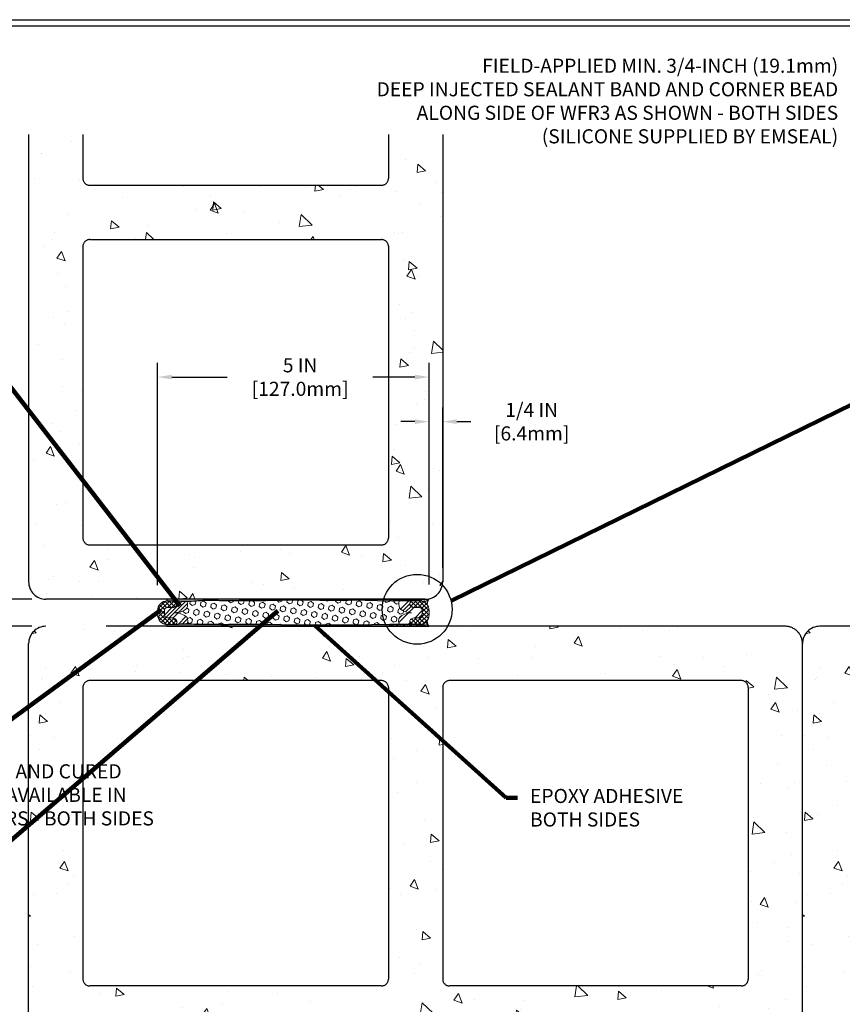
# Model space of a CAD drawing. Extents: x -51 to 2303, y -6 to 3799.
# Drawn here: x -36 to -21, y 7 to 25 of the extents above; entities that cross this region are included whole.
import ezdxf

# ---------------------------------------------------------------- set-up
doc = ezdxf.new("R2010")
doc.units = 0
doc.header["$LTSCALE"] = 5
doc.header["$MEASUREMENT"] = 0
doc.linetypes.add('PHANTOMX2', pattern=[5, 2.5, -0.5, 0.5, -0.5, 0.5, -0.5])
doc.layers.get('DEFPOINTS').update_dxf_attribs({"linetype": 'CONTINUOUS'})
for name, color, linetype, lineweight in [('CONCRETE - H', 130, 'CONTINUOUS', 9), ('CONCRETE - L', 132, 'PHANTOMX2', 30), ('CORNER BEAD - H', 50, 'CONTINUOUS', 15), ('CORNER BEAD - L', 52, 'CONTINUOUS', 25), ('EPOXY ADHESIVE - H', 50, 'CONTINUOUS', 15), ('EPOXY ADHESIVE - L', 52, 'CONTINUOUS', 25), ('FOAM INSERT - H', 150, 'CONTINUOUS', 9), ('SILICONE BELLOWS - H', 20, 'CONTINUOUS', 13), ('SILICONE BELLOWS - L', 22, 'CONTINUOUS', 13), ('TBLOCK-T5', 111, 'CONTINUOUS', 30), ('TEXT - 4', 241, 'CONTINUOUS', 25)]:
    doc.layers.add(name, color=color, linetype=linetype, lineweight=lineweight)
doc.layers.add('DIMS', color=2, linetype='CONTINUOUS')
doc.styles.add('ROMANS', font='romans', dxfattribs={"width": 0.9})
doc.dimstyles.get("Standard").update_dxf_attribs({"dimtxt": 0.18, "dimasz": 0.3, "dimexe": 0.18, "dimexo": 0.0625, "dimgap": 0.09, "dimtad": 0, "dimtih": 1, "dimtoh": 1, "dimdec": 4, "dimzin": 0, "dimdsep": 46, "dimtxsty": 'Standard', "dimcen": 0.09, "dimadec": 0, "dimazin": 0, "dimtfac": 1, "dimtdec": 4, "dimtofl": 0, "dimtmove": 0, "dimatfit": 3, "dimfxl": 1, "dimtolj": 1, "dimtzin": 0, "dimarcsym": 0})
doc.dimstyles.new('STANDARD$0', dxfattribs={"dimtxt": 0.18, "dimasz": 0.3, "dimexe": 0.18, "dimexo": 0.0625, "dimgap": 0.09, "dimtad": 0, "dimtih": 1, "dimtoh": 1, "dimdec": 4, "dimzin": 0, "dimdsep": 46, "dimtxsty": 'Standard', "dimcen": 0.09, "dimadec": 0, "dimazin": 0, "dimtfac": 1, "dimtdec": 4, "dimtofl": 0, "dimtmove": 0, "dimatfit": 3, "dimfxl": 1, "dimtolj": 1, "dimtzin": 0, "dimarcsym": 0})
pattern_1 = [(270, (-15.38972527942983, 39.49590698765563), (0.06249999999999999, -1.005076656047898e-17), []), (329.9999999999999, (-15.38972527942983, 39.49590698765563), (0.03125000000000001, 0.0541265877365274), []), (29.99999999999998, (-15.38972527942983, 39.49590698765563), (-0.03124999999999997, 0.05412658773652742), [])]
pattern_2 = [(307.5, (-93.5076745205082, 2.801325815085484), (0.03853647538026318, 0.001259867162192157), [0, -0.0304, 0, -0.034, 0, -0.0325]), (277.5, (-93.5076745205082, 2.801325815085484), (0.0564429213045948, -0.03539553410535455), [0, -0.0164, 0, -0.0274, 0, -0.0105]), (237.5, (-93.5076745205082, 2.825925815085483), (0.0001131810707392888, -0.06228283723502991), [0, -0.01, 0, -0.036, 0, -0.047]), (227.5, (-93.5076745205082, 2.825925815085483), (0.01755351129868498, -0.06012253209144587), [0, -0.004999999999999991, 0, -0.02359999999999996, 0, -0.02699999999999997])]
pattern_3 = [(45, (0, 0), (-0.2121320343559643, 0.2121320343559643), []), (45, (0.07071067800000001, 0), (-0.2121320343559643, 0.2121320343559643), []), (45, (0.1414213564, 0), (-0.2121320343559643, 0.2121320343559643), []), (45, (0.2121320344, 0), (-0.2121320343559643, 0.2121320343559643), [])]
pattern_4 = [(315, (0, 0), (0.03977475644174331, 0.03977475644174329), []), (45, (0, 0), (-0.03977475644174329, 0.03977475644174331), [])]

# ---------------------------------------------------------------- blocks, each defined once
blk = doc.blocks.new('*D13')
at = {"layer": 'DEFPOINTS', "color": 0, "transparency": 16777216}
for p in [(-33.10956506853188, 18.49321013074287), (-33.10956506853188, 14.40135388929613), (-28.10956506853188, 14.40910398937621)]:
    blk.add_point(p, dxfattribs=at)
at = {"layer": 'DIMS', "transparency": 16777216}
for p, q in [((-33.10956506853188, 14.66135388929613), (-33.10956506853188, 18.75321013074286)), ((-28.10956506853188, 14.66910398937621), (-28.10956506853188, 18.75321013074286)), ((-32.84956506853188, 18.49321013074287), (-31.82550950791184, 18.49321013074287)), ((-28.36956506853188, 18.49321013074287), (-29.1437952217891, 18.49321013074287))]:
    blk.add_line(p, q, dxfattribs=at)
for points in [[(-32.84956506853188, 18.5365434640762), (-32.84956506853188, 18.44987679740953), (-33.10956506853188, 18.49321013074287)], [(-28.36956506853188, 18.5365434640762), (-28.36956506853188, 18.44987679740953), (-28.10956506853188, 18.49321013074287)]]:
    blk.add_solid(points, dxfattribs=at)
at = {"layer": 'DIMS', "transparency": 16777216, "insert": (-30.48465236485047, 18.49321013074287), "char_height": 0.26, "attachment_point": 5, "rotation": 0.0009999999999999998, "style": 'ROMANS'}
blk.add_mtext('\\A1;5 IN\\P [127.0mm]', dxfattribs=at)
blk = doc.blocks.new('*D14')
at = {"layer": 'DEFPOINTS', "color": 0, "transparency": 16777216}
for p in [(-28.10956506853188, 17.67126885755656), (-27.85956506853216, 14.72135388929607), (-28.10956506853188, 14.40910398937621)]:
    blk.add_point(p, dxfattribs=at)
at = {"layer": 'DIMS', "transparency": 16777216}
for p, q in [((-28.10956506853188, 14.66910398937621), (-28.10956506853188, 17.93126885755655)), ((-27.85956506853216, 14.98135388929607), (-27.85956506853216, 17.93126885755655)), ((-28.36956506853188, 17.67126885755656), (-28.62956506853188, 17.67126885755656)), ((-27.59956506853215, 17.67126885755656), (-27.33956506853216, 17.67126885755656))]:
    blk.add_line(p, q, dxfattribs=at)
for points in [[(-28.36956506853188, 17.71460219088989), (-28.36956506853188, 17.62793552422322), (-28.10956506853188, 17.67126885755656)], [(-27.59956506853215, 17.71460219088989), (-27.59956506853215, 17.62793552422322), (-27.85956506853216, 17.67126885755656)]]:
    blk.add_solid(points, dxfattribs=at)
at = {"layer": 'DIMS', "transparency": 16777216, "insert": (-26.22156506836188, 17.67126885755656), "char_height": 0.26, "attachment_point": 5, "rotation": 0.0009999999999999998, "style": 'ROMANS'}
blk.add_mtext('\\A1;1/4 IN\\P [6.4mm]', dxfattribs=at)
blk = doc.blocks.new('*D15')
at = {"layer": 'DEFPOINTS', "color": 0, "transparency": 16777216}
for p in [(-35.16456506853194, 14.40135388929613), (-36.36685896131961, 13.90135388929614), (-35.16456506853194, 13.90135388929614)]:
    blk.add_point(p, dxfattribs=at)
at = {"layer": 'DIMS', "transparency": 16777216}
for p, q in [((-36.62685896131961, 14.97765532197486), (-36.36685896131961, 14.97765532197486)), ((-36.36685896131961, 14.97765532197486), (-36.36685896131961, 14.92135388929613)), ((-36.36685896131961, 14.66135388929613), (-36.36685896131961, 14.92135388929613)), ((-35.42456506853194, 14.40135388929613), (-36.62685896131961, 14.40135388929613)), ((-35.42456506853194, 13.90135388929614), (-36.62685896131961, 13.90135388929614)), ((-36.36685896131961, 13.64135388929614), (-36.36685896131961, 13.38135388929614))]:
    blk.add_line(p, q, dxfattribs=at)
for points in [[(-36.41019229465295, 14.66135388929613), (-36.32352562798628, 14.66135388929613), (-36.36685896131961, 14.40135388929613)], [(-36.41019229465295, 13.64135388929614), (-36.32352562798628, 13.64135388929614), (-36.36685896131961, 13.90135388929614)]]:
    blk.add_solid(points, dxfattribs=at)
at = {"layer": 'DIMS', "transparency": 16777216, "insert": (-37.85628753274818, 14.97765532197485), "char_height": 0.26, "attachment_point": 5, "rotation": 0.0009999999999999998, "style": 'ROMANS'}
blk.add_mtext('\\A1;1/2 IN\\P [12.7mm]', dxfattribs=at)

msp = doc.modelspace()

# ---------------------------------------------------------------- hatches: boundary and pattern name
at = {"layer": 'CONCRETE - H'}
h = msp.add_hatch(dxfattribs=at)
h.set_pattern_fill('AR-CONC', color=256, scale=0.25, angle=-90.00000000000001)
h.set_pattern_definition([(320, (-536.3554748966767, 9.85274103819907), (-0.1568803374564881, -1.793150456501884), [0.1875, -2.0625]), (265, (-536.3554748966767, 9.85274103819907), (1.88048033425003, 0.3468783340324997), [0.15, -1.65]), (10.45144445999999, (-536.3685482566766, 9.703311835699054), (1.723599977421573, -1.44627211681778), [0.15935048, -1.75285528]), (316.1842, (-535.8554748966767, 9.85274103819907), (-0.4137982019826918, -2.668103326678931), [0.28125, -3.09375]), (6.635635489999989, (-535.8899581641766, 9.630399175699068), (2.435296501936376, -2.336654864185571), [0.239025855, -2.6292844]), (261.18416399, (-535.8554748966767, 9.85274103819907), (2.435296500674975, -2.336654862636933), [0.225, -2.4750000025]), (291, (-535.9804748966767, 9.60274103819907), (-1.006547226663347, -1.492267630296154), [0.1875, -2.0625]), (236, (-535.9804748966767, 9.60274103819907), (1.812875112617133, -0.6082883298039546), [0.15, -1.65]), (341.4514447399999, (-536.0643538316766, 9.47838540319907), (0.8063278820158842, -2.100555941824928), [0.159350475, -1.75285528]), (307.5, (-536.3554748966767, 9.85274103819907), (0.8322346345782787, -0.03039963829322681), [0, -1.63, 0, -1.675, 0, -1.65625]), (277.5, (-536.3554748966767, 9.85274103819907), (0.9860292797059005, -0.6576738436053716), [0, -0.955, 0, -1.5925, 0, -0.63125]), (237.5, (-536.3554748966767, 10.41024103819908), (-0.0563871793359496, -1.334556090431023), [0, -0.625, 0, -1.95, 0, -2.5875]), (227.5, (-536.3554748966767, 10.66024103819908), (0.2502624558307941, -1.457965423355966), [0, -0.8124999999999987, 0, -1.294999999999997, 0, -1.837499999999997])])
h.paths.add_polyline_path([(-27.85956506853154, 22.96267296362882), (-28.85956506853086, 22.96267296362882), (-28.85956506853086, 22.15135388929616, -0.4142135623731159), (-28.98456506853086, 22.02635388929613), (-34.3595650685312, 22.02635388929613, -0.4142135623730535), (-34.4845650685312, 22.15135388929613), (-34.48456506853131, 22.96267296362882), (-35.48456506853245, 22.96267296362882), (-35.48456506853222, 14.7213538892963, 0.4142135623730892), (-35.16456506853228, 14.4013538892963), (-28.17956506853216, 14.40135388929608, 0.4142135623730874), (-27.85956506853222, 14.72135388929607)])
h.paths.add_polyline_path([(-34.48456506853142, 20.90135388929613, -0.4142135623731221), (-34.35956506853142, 21.02635388929613), (-28.98456506853097, 21.02635388929613, -0.4142135623730951), (-28.85956506853097, 20.90135388929613), (-28.85956506853097, 15.52635388929613, -0.4142135623730951), (-28.98456506853097, 15.40135388929613), (-34.35956506853108, 15.40135388929613, -0.4142135623730672), (-34.48456506853108, 15.52635388929613)], flags=16)
h = msp.add_hatch(dxfattribs=at)
h.set_pattern_fill('AR-CONC', color=256, scale=0.25, angle=-90.00000000000001)
h.set_pattern_definition([(320, (-536.1040250163402, 18.67957398273595), (-0.1568803374564881, -1.793150456501884), [0.1875, -2.0625]), (265, (-536.1040250163402, 18.67957398273595), (1.88048033425003, 0.3468783340324997), [0.15, -1.65]), (10.45144445999999, (-536.1170983763402, 18.53014478023596), (1.723599977421573, -1.44627211681778), [0.15935048, -1.75285528]), (316.1842, (-535.6040250163402, 18.67957398273595), (-0.4137982019826918, -2.668103326678931), [0.28125, -3.09375]), (6.635635489999989, (-535.6385082838402, 18.45723212023594), (2.435296501936376, -2.336654864185571), [0.239025855, -2.6292844]), (261.18416399, (-535.6040250163402, 18.67957398273595), (2.435296500674975, -2.336654862636933), [0.225, -2.4750000025]), (291, (-535.7290250163402, 18.42957398273595), (-1.006547226663347, -1.492267630296154), [0.1875, -2.0625]), (236, (-535.7290250163402, 18.42957398273595), (1.812875112617133, -0.6082883298039546), [0.15, -1.65]), (341.4514447399999, (-535.8129039513402, 18.30521834773594), (0.8063278820158842, -2.100555941824928), [0.159350475, -1.75285528]), (307.5, (-536.1040250163402, 18.67957398273595), (0.8322346345782787, -0.03039963829322681), [0, -1.63, 0, -1.675, 0, -1.65625]), (277.5, (-536.1040250163402, 18.67957398273595), (0.9860292797059005, -0.6576738436053716), [0, -0.955, 0, -1.5925, 0, -0.63125]), (237.5, (-536.1040250163402, 19.23707398273595), (-0.0563871793359496, -1.334556090431023), [0, -0.625, 0, -1.95, 0, -2.5875]), (227.5, (-536.1040250163402, 19.48707398273595), (0.2502624558307941, -1.457965423355966), [0, -0.8124999999999989, 0, -1.294999999999998, 0, -1.837499999999998])])
h.paths.add_polyline_path([(-21.23456506853211, 13.58135388929617, 0.4142135623731039), (-21.55456506853216, 13.90135388929622), (-35.16456506853194, 13.90135388929613, 0.4142135623730917), (-35.48456506853199, 13.58135388929614), (-35.48456506853222, 6.596353889296012, 0.4142135623730958), (-35.16456506853217, 6.276353889296018), (-21.55456506853227, 6.276353889295422, 0.4142135623731035), (-21.23456506853222, 6.596353889295443)])
h.paths.add_polyline_path([(-27.85956506853211, 12.77635388929528, -0.4142135623730672), (-27.73456506853211, 12.90135388929528), (-22.35956506853211, 12.90135388929562, -0.4142135623731221), (-22.23456506853211, 12.77635388929562), (-22.23456506853211, 7.401353889295166, -0.4142135623730951), (-22.35956506853211, 7.276353889295166), (-27.73456506853211, 7.276353889295166, -0.4142135623730951), (-27.85956506853211, 7.401353889295166)], flags=16)
h.paths.add_polyline_path([(-28.85956506853211, 7.401353889294825, -0.4142135623730951), (-28.98456506853211, 7.276353889294825), (-34.35956506853211, 7.276353889294825, -0.4142135623730951), (-34.48456506853211, 7.401353889294825), (-34.48456506853211, 12.77635388929494, -0.4142135623730679), (-34.35956506853211, 12.90135388929494), (-28.98456506853211, 12.90135388929528, -0.4142135623731229), (-28.85956506853211, 12.77635388929528)], flags=16)
h = msp.add_hatch(dxfattribs=at)
h.set_pattern_fill('AR-CONC', color=256, scale=0.25, angle=-90.00000000000001)
h.set_pattern_definition([(320, (-521.8540250163402, 18.67957398273572), (-0.1568803374564881, -1.793150456501884), [0.1875, -2.0625]), (265, (-521.8540250163402, 18.67957398273572), (1.88048033425003, 0.3468783340324997), [0.15, -1.65]), (10.45144445999999, (-521.8670983763402, 18.5301447802357), (1.723599977421573, -1.44627211681778), [0.15935048, -1.75285528]), (316.1842, (-521.3540250163402, 18.67957398273572), (-0.4137982019826918, -2.668103326678931), [0.28125, -3.09375]), (6.635635489999989, (-521.3885082838402, 18.45723212023572), (2.435296501936376, -2.336654864185571), [0.239025855, -2.6292844]), (261.18416399, (-521.3540250163402, 18.67957398273572), (2.435296500674975, -2.336654862636933), [0.225, -2.4750000025]), (291, (-521.4790250163402, 18.42957398273572), (-1.006547226663347, -1.492267630296154), [0.1875, -2.0625]), (236, (-521.4790250163402, 18.42957398273572), (1.812875112617133, -0.6082883298039546), [0.15, -1.65]), (341.4514447399999, (-521.5629039513402, 18.30521834773572), (0.8063278820158842, -2.100555941824928), [0.159350475, -1.75285528]), (307.5, (-521.8540250163402, 18.67957398273572), (0.8322346345782787, -0.03039963829322681), [0, -1.63, 0, -1.675, 0, -1.65625]), (277.5, (-521.8540250163402, 18.67957398273572), (0.9860292797059005, -0.6576738436053716), [0, -0.955, 0, -1.5925, 0, -0.63125]), (237.5, (-521.8540250163402, 19.23707398273572), (-0.0563871793359496, -1.334556090431023), [0, -0.625, 0, -1.95, 0, -2.5875]), (227.5, (-521.8540250163402, 19.48707398273572), (0.2502624558307941, -1.457965423355966), [0, -0.8124999999999988, 0, -1.294999999999997, 0, -1.837499999999997])])
edge = h.paths.add_edge_path()
edge.add_line((-18.42432480409343, 6.276353889295677), (-18.42432480409343, 13.90135388929593))
edge.add_line((-18.42432480409343, 13.9013538892959), (-20.91456506853194, 13.90135388929589))
edge.add_arc((-20.91456506853194, 13.58135388929594), 0.3199999999999684, 89.99999999999999, 180.0000000000051)
edge.add_line((-21.23456506853188, 13.58135388929591), (-21.23456506853211, 6.596353889295784))
edge.add_arc((-20.91456506853217, 6.596353889295756), 0.3199999999999697, 179.999999999994, 270)
edge.add_line((-20.91456506853217, 6.276353889295791), (-18.42432480409343, 6.276353889295684))
edge = h.paths.add_edge_path()
edge.add_line((-18.42432480409343, 7.276353889294597), (-18.42432480409343, 12.90135388929482))
edge.add_line((-18.42432480409343, 12.90135388929482), (-20.10956506853211, 12.90135388929472))
edge.add_arc((-20.10956506853211, 12.77635388929471), 0.1250000000000058, 90, 179.9999999999972)
edge.add_line((-20.23456506853211, 12.77635388929471), (-20.23456506853211, 7.401353889294597))
edge.add_arc((-20.10956506853211, 7.401353889294597), 0.125, 180, 270)
edge.add_line((-20.10956506853211, 7.276353889294597), (-18.42432480409343, 7.276353889294597))
at = {"layer": 'CORNER BEAD - H'}
h = msp.add_hatch(dxfattribs=at)
h.set_pattern_fill('NET3', color=256, scale=0.4999999999999999, angle=-90.00000000000001, style=0)
h.set_pattern_definition(pattern_1)
edge = h.paths.add_edge_path()
edge.add_arc((-28.17956506853213, 14.72135388929605), 0.3199999999999824, 269.9999999976512, 282.6356250930685, ccw=False)
edge.add_line((-28.17956506854525, 14.40135388929607), (-28.85956506853279, 14.40135388932396))
edge.add_arc((-28.75117516722045, 14.57348839294038), 0.2034174477319164, 237.8021405215411, 268.9688108989003)
edge.add_line((-28.75483600459563, 14.37010388932351), (-28.28956506853245, 14.37010388932351))
edge.add_arc((-28.28956506853245, 14.19010388932496), 0.1799999999985538, 38.80762204335849, 90, ccw=False)
edge.add_arc((-28.00117145308298, 14.30801627069903), 0.1482157303980886, 136.9974450551779, 181.9738445575717, ccw=False)
h = msp.add_hatch(dxfattribs=at)
h.set_pattern_fill('NET3', color=256, scale=0.4999999999999999, angle=-90.00000000000001, style=0)
h.set_pattern_definition(pattern_1)
edge = h.paths.add_edge_path()
edge.add_line((-28.85956506853279, 13.90135388931396), (-28.10956506853188, 13.90135388929615))
edge.add_arc((-28.0330064317874, 13.98949529889089), 0.1167481603517616, 174.9379387711399, 229.0227866544856, ccw=False)
edge.add_arc((-28.2895650685312, 14.11260388931943), 0.1800000000002377, 270.0000000002042, 321.1923779553732, ccw=False)
edge.add_line((-28.28956506853056, 13.93260388931919), (-28.75483600459563, 13.93260388931464))
edge.add_arc((-28.75117516722004, 13.72921938569766), 0.2034174477320374, 91.03118910121341, 122.1978594785731)
at = {"layer": 'EPOXY ADHESIVE - H'}
h = msp.add_hatch(dxfattribs=at)
h.set_pattern_fill('AR-SAND', color=256, scale=0.02, angle=-90.00000000000001, style=0)
h.set_pattern_definition(pattern_2)
edge = h.paths.add_edge_path()
edge.add_line((-28.85956506853292, 14.40135388932396), (-31.60956506852006, 14.40135388932396))
edge.add_line((-31.60956506852006, 14.40135388932396), (-32.93782042299347, 14.40135388927336))
edge.add_line((-32.93782042299347, 14.40135388927336), (-32.9378204229937, 14.3699144816775))
edge.add_arc((-32.92956506853079, 14.19010388932333), 0.1800000000001774, 89.99999546585332, 92.6286830276407, ccw=False)
edge.add_line((-32.92956506853068, 14.37010388932351), (-32.93782042299369, 14.3699144816775))
edge.add_line((-32.93782042299369, 14.3699144816775), (-32.80493609433952, 14.3699842964512))
edge.add_arc((-32.80147994378336, 14.32010388932993), 0.0499999999125097, 86.1224377468269, 93.963617449553, ccw=False)
edge.add_spline(control_points=[(-32.79540383451489, 14.36973332502514), (-32.73329323368925, 14.36381721906584), (-32.56067724309536, 14.34757048959774), (-32.29193422321399, 14.38200433608804), (-32.06744629813799, 14.38051844886932), (-31.9545877202473, 14.37145102794401), (-31.9378204229955, 14.37010388938526)], knot_values=[1, 1, 1, 1, 1.186760751876462, 1.519040596018805, 1.808239008326717, 1.858702231541894, 1.858702231541894, 1.858702231541894, 1.858702231541894], weights=[1, 1, 1, 1, 1, 1, 1], degree=3, periodic=0)
edge.add_spline(control_points=[(-31.9378204229955, 14.37010388938526), (-31.8923630253768, 14.37010388600572), (-31.8469056277581, 14.37010388262618), (-31.80144823013941, 14.37010387924663)], knot_values=[0, 0, 0, 0, 1, 1, 1, 1], weights=[1, 1, 1, 1], degree=3, periodic=0)
edge.add_line((-31.80144823013941, 14.37010387924663), (-31.11318490066503, 14.36966889180423))
edge.add_line((-31.11318490066503, 14.36966889180423), (-30.56812469993645, 14.38120267399047))
edge.add_line((-30.56812469993645, 14.38120267399047), (-29.68265299435177, 14.37255229691488))
edge.add_line((-29.68265299435177, 14.37255229691488), (-29.51547518813993, 14.38103229631094))
edge.add_line((-29.51547518813993, 14.38103229631094), (-28.83437045006474, 14.3671925956108))
edge.add_line((-28.83437045006474, 14.3671925956108), (-28.7548360045994, 14.37010388932337))
edge.add_arc((-28.75117516721127, 14.57348839297021), 0.2034174477621116, 237.8021405237995, 268.9688108954068, ccw=False)
h = msp.add_hatch(dxfattribs=at)
h.set_pattern_fill('AR-SAND', color=256, scale=0.02, angle=-90.00000000000001, style=0)
h.set_pattern_definition(pattern_2)
edge = h.paths.add_edge_path()
edge.add_line((-31.11318490066503, 13.93303888683369), (-31.80147994388258, 13.93260388938049))
edge.add_line((-31.80147994388258, 13.93260388938049), (-31.93782042299551, 13.9326038893764))
edge.add_spline(control_points=[(-31.93782042299551, 13.9326038893764), (-31.96211387405862, 13.93391538100703), (-32.11371063357534, 13.94209939244375), (-32.32273980327592, 13.92586661617695), (-32.56207088773034, 13.94708106092168), (-32.69725787368911, 13.93757335774539), (-32.7754361276242, 13.93341953937036), (-32.79843636755552, 13.93269660885531)], knot_values=[0, 0, 0, 0, 0.0729708587793818, 0.4553550543876648, 0.6262156221751413, 0.7920190172547141, 0.8610773591603876, 0.8610773591603876, 0.8610773591603876, 0.8610773591603876], degree=3, periodic=0)
edge.add_line((-32.80103838244894, 13.93260388931873), (-32.92956506853319, 13.93260388931919))
edge.add_arc((-32.92956506853255, 14.11260388931942), 0.1800000000002343, 267.37131697292165, 269.99999999979644, ccw=False)
edge.add_line((-32.9378204229937, 13.93279329696512), (-32.93782042299351, 13.90135388926543))
edge.add_line((-32.93782042299351, 13.90135388926543), (-28.85956506853292, 13.90135388931396))
edge.add_arc((-28.75117516721127, 13.72921938566772), 0.2034174477621093, 91.03118910343221, 122.19785947620079, ccw=False)
edge.add_line((-28.75483600459528, 13.93260388931463), (-28.83437045006474, 13.93551518302736))
edge.add_line((-28.83437045006474, 13.93551518302736), (-29.51547518813993, 13.92167548232698))
edge.add_line((-29.51547518813993, 13.92167548232698), (-29.68265299435177, 13.93015548172304))
edge.add_line((-29.68265299435177, 13.93015548172304), (-30.56812469993645, 13.92150510464746))
edge.add_line((-30.56812469993645, 13.92150510464746), (-31.11318490066503, 13.93303888683369))
at = {"layer": 'FOAM INSERT - H'}
h = msp.add_hatch(dxfattribs=at)
h.set_pattern_fill('HEX', color=256, scale=0.45, angle=-40.00000000000001, style=0)
h.set_pattern_definition([(320, (-93.5076745205082, 2.801325815085484), (0.06262541991297219, 0.07463406916900556), [0.05625, -0.1125]), (79.99999999999999, (-93.5076745205082, 2.801325815085484), (-0.09594770984464984, 0.01691816998279901), [0.05625, -0.1125]), (19.99999999999999, (-93.46458452058275, 2.765169012040616), (-0.03332228993167764, 0.09155223915180455), [0.05625, -0.1125])])
edge = h.paths.add_edge_path()
edge.add_spline(control_points=[(-28.43456506852243, 14.15135388932087), (-28.51668330998312, 14.15110579577296), (-28.60897856383775, 14.17576352715111), (-28.65368806498742, 14.23987291246193)], knot_values=[0, 0, 0, 1.447053588066183e-11, 0.251232437874164, 0.251232437874164, 0.251232437874164, 0.251232437874164], degree=3, periodic=0)
edge.add_arc((-28.49990405441679, 14.3070691288051), 0.1678238761262139, 157.9385571542365, 203.6030140427102, ccw=False)
edge.add_line((-28.65544013500394, 14.37010388932351), (-28.75483600459557, 14.37010388932351))
edge.add_line((-28.75483600459557, 14.37010388932351), (-28.83437045006474, 14.3671925956108))
edge.add_line((-28.83437045006474, 14.3671925956108), (-29.51547518813993, 14.38103229631094))
edge.add_line((-29.51547518813993, 14.38103229631094), (-29.68265299435177, 14.37255229691488))
edge.add_line((-29.68265299435177, 14.37255229691488), (-30.56812469993645, 14.38120267399047))
edge.add_line((-30.56812469993645, 14.38120267399047), (-31.11318490066503, 14.36966889180423))
edge.add_line((-31.11318490066503, 14.36966889180423), (-31.80144823013942, 14.37010387924664))
edge.add_spline(control_points=[(-31.80144823013941, 14.37010387924663), (-31.8469056277581, 14.37010388262618), (-31.8923630253768, 14.37010388600572), (-31.9378204229955, 14.37010388938526)], knot_values=[0, 0, 0, 0, 1, 1, 1, 1], weights=[1, 1, 1, 1], degree=3, periodic=0)
edge.add_spline(control_points=[(-31.9378204229955, 14.37010388938526), (-31.9545877202473, 14.37145102794401), (-32.06744629813799, 14.38051844886932), (-32.27686733922845, 14.38190460827269), (-32.46858240297083, 14.35922320697739), (-32.56408460349566, 14.35726434824997)], knot_values=[1, 1, 1, 1, 1.050463223215177, 1.339661635523089, 1.626842999131277, 1.626842999131277, 1.626842999131277, 1.626842999131277], weights=[1, 1, 1, 1, 1, 1], degree=3, periodic=0)
edge.add_arc((-32.72422608264115, 14.3070691288051), 0.167823876126214, -23.60301404271121, 17.4032323797461, ccw=False)
edge.add_spline(control_points=[(-32.57044207207052, 14.23987291246193), (-32.61515157322019, 14.17576352715111), (-32.70744682707482, 14.15110579577296), (-32.78956506853551, 14.15135388932087)], knot_values=[0, 0, 0, 0, 0.2512324378596935, 0.251232437874164, 0.251232437874164, 0.251232437874164], degree=3, periodic=0)
edge.add_spline(control_points=[(-32.7895650685262, 14.15135388931909), (-32.70728754243207, 14.14745047996193), (-32.61736205989548, 14.12034291669082), (-32.56696183781436, 14.06220938561763)], knot_values=[0, 0, 0, 2.242095398230504e-13, 0.2512324378593344, 0.2512324378593344, 0.2512324378593344, 0.2512324378593344], degree=3, periodic=0)
edge.add_arc((-32.69498748865378, 13.99896774262427), 0.1427938117754254, -23.232966852751588, 26.288282427081185, ccw=False)
edge.add_spline(control_points=[(-32.56377303829909, 13.94263976822904), (-32.50687616878822, 13.94218856935754), (-32.32273579023376, 13.92586692782157), (-32.11371063357534, 13.94209939244375), (-31.96211387405862, 13.93391538100703), (-31.93782042299551, 13.9326038893764)], knot_values=[0, 0, 0, 0, 0.170848545399926, 0.553232741008209, 0.6262035997875908, 0.6262035997875908, 0.6262035997875908, 0.6262035997875908], degree=3, periodic=0)
edge.add_line((-31.93782042299551, 13.9326038893764), (-31.80147994388033, 13.93260388938049))
edge.add_line((-31.80147994388033, 13.93260388938049), (-31.11318490066503, 13.93303888683369))
edge.add_line((-31.11318490066503, 13.93303888683369), (-30.56812469993645, 13.92150510464746))
edge.add_line((-30.56812469993645, 13.92150510464746), (-29.68265299435177, 13.93015548172304))
edge.add_line((-29.68265299435177, 13.93015548172304), (-29.51547518813993, 13.92167548232698))
edge.add_line((-29.51547518813993, 13.92167548232698), (-28.83437045006474, 13.93551518302736))
edge.add_line((-28.83437045006474, 13.93551518302736), (-28.75483600459563, 13.93260388931464))
edge.add_line((-28.75483600459563, 13.93260388931464), (-28.65557805347431, 13.93260388931464))
edge.add_arc((-28.52914264840416, 13.99896774262427), 0.1427938117754267, 153.7117175729175, 207.6942382167214, ccw=False)
edge.add_spline(control_points=[(-28.65716829924358, 14.06220938561763), (-28.60676807716246, 14.12034291669082), (-28.51684259462587, 14.14745047996193), (-28.43456506853174, 14.15135388931909)], knot_values=[0, 0, 0, 0, 0.2512324378591102, 0.2512324378593344, 0.2512324378593344, 0.2512324378593344], degree=3, periodic=0)
at = {"layer": 'SILICONE BELLOWS - H'}
h = msp.add_hatch(dxfattribs=at)
h.set_pattern_fill('ANSI37', color=256, scale=0.45, angle=270, style=0)
h.set_pattern_definition(pattern_4)
edge = h.paths.add_edge_path()
edge.add_arc((-32.84112656296281, 13.9641051098891), 0.09374996280049852, 25.01338076777963, 85.80487858477089)
edge.add_line((-32.83426844585654, 14.05760388931896), (-32.9295650685325, 14.05760388931908))
edge.add_arc((-32.92956506853432, 14.11260388931789), 0.05499999999869942, -179.99999999822364, -89.99999999810512, ccw=False)
edge.add_line((-32.98456506853279, 14.11260388931607), (-32.98456506853097, 14.19010388932197))
edge.add_arc((-32.92956506853068, 14.19010388932345), 0.05500000000029104, 90, 180.0000000014212, ccw=False)
edge.add_line((-32.92956506853068, 14.24510388932374), (-32.83426844585654, 14.24510388932351))
edge.add_arc((-32.84112656298646, 14.33860266878362), 0.09374996283251112, -85.80487857170971, -25.01338077042521)
edge.add_arc((-32.80147994388324, 14.32010388932333), 0.05000000000027936, -25.0133975861514, 89.99999999999999)
edge.add_line((-32.80147994388324, 14.37010388932351), (-32.92956506853068, 14.37010388932351))
edge.add_arc((-32.92956506853068, 14.19010388932322), 0.1800000000001774, 89.99999999999999, 180.0000000014113)
edge.add_line((-33.10956506853097, 14.1901038893189), (-33.10956506853279, 14.11260388931914))
edge.add_arc((-32.9295650685325, 14.11260388931948), 0.180000000000291, 180.0000000001085, 270)
edge.add_line((-32.9295650685325, 13.93260388931919), (-32.80147994388051, 13.93260388931885))
edge.add_arc((-32.80147994388051, 13.98260388931892), 0.05000000000006821, 270, 385.0133976026946)
h = msp.add_hatch(dxfattribs=at)
h.set_pattern_fill('ANSI34', color=256, scale=0.4, style=0)
h.set_pattern_definition(pattern_3)
edge = h.paths.add_edge_path()
edge.add_spline(control_points=[(-32.78956506853551, 14.15135388932087), (-32.70744682707482, 14.15110579577296), (-32.61515157322019, 14.17576352715111), (-32.57044207207052, 14.23987291246193)], knot_values=[0, 0, 0, 1.447053588066183e-11, 0.251232437874164, 0.251232437874164, 0.251232437874164, 0.251232437874164], degree=3, periodic=0)
edge.add_arc((-32.72422608264115, 14.3070691288051), 0.167823876126214, 336.3969859572887, 377.4032323797461)
edge.add_spline(control_points=[(-32.56408460349566, 14.35726434824997), (-32.57908210917368, 14.35695673235499), (-32.65618440754371, 14.35655968612419), (-32.73329323368925, 14.36381721906584), (-32.79540383451489, 14.36973332502514)], knot_values=[1.626842999131277, 1.626842999131277, 1.626842999131277, 1.626842999131277, 1.671941479665433, 1.858702231541894, 1.858702231541894, 1.858702231541894, 1.858702231541894], weights=[1, 1, 1, 1, 1], degree=3, periodic=0)
edge.add_arc((-32.80147994378336, 14.32010388932993), 0.04999999991250969, -25.013361489514125, 83.02003963083939, ccw=False)
edge.add_arc((-32.84112656298633, 14.33860266878362), 0.09374996283251111, 274.1951214282076, 334.98663851048326, ccw=False)
edge.add_line((-32.83426844585654, 14.24510388932351), (-32.92956506853056, 14.24510388932374))
edge.add_arc((-32.92956506853069, 14.19010388932346), 0.05500000000027841, 89.99999999985938, 179.9999999986547)
edge.add_line((-32.98456506853097, 14.19010388932475), (-32.98456506853279, 14.11260388931912))
edge.add_arc((-32.92956506853415, 14.11260388931782), 0.05499999999863785, 179.9999999986547, 269.9999999998668)
edge.add_line((-32.92956506853428, 14.05760388931919), (-32.83426844585654, 14.05760388931896))
edge.add_arc((-32.84112656296293, 13.96410510988913), 0.09374996280059464, 25.013361527789016, 85.8048785846957, ccw=False)
edge.add_arc((-32.80147994388059, 13.9826038893188), 0.05000000000006441, -86.51016103885541, 25.013361527787822, ccw=False)
edge.add_spline(control_points=[(-32.79843636755552, 13.93269660885531), (-32.7754361276242, 13.93341953937036), (-32.69725787368912, 13.93757335774539), (-32.61899775528571, 13.94307739329322), (-32.563777042057, 13.94263979997931), (-32.56377303829909, 13.94263976822904)], knot_values=[0.6262035997875909, 0.6262035997875909, 0.6262035997875909, 0.6262035997875909, 0.6952619416932644, 0.8610653367728373, 0.8610773591603877, 0.8610773591603877, 0.8610773591603877, 0.8610773591603877], degree=3, periodic=0)
edge.add_arc((-32.69498748865378, 13.99896774262427), 0.1427938117754255, 336.767033147249, 386.2882824270819)
edge.add_spline(control_points=[(-32.56696183781436, 14.06220938561763), (-32.61736205989548, 14.12034291669082), (-32.70728754243207, 14.14745047996193), (-32.7895650685262, 14.15135388931909)], knot_values=[0, 0, 0, 0, 0.2512324378591102, 0.2512324378593344, 0.2512324378593344, 0.2512324378593344], degree=3, periodic=0)
h = msp.add_hatch(dxfattribs=at)
h.set_pattern_fill('ANSI34', color=256, scale=0.4, style=0)
h.set_pattern_definition(pattern_3)
edge = h.paths.add_edge_path()
edge.add_line((-28.38486169120722, 14.05760388931896), (-28.28956506852947, 14.05760388931919))
edge.add_arc((-28.28956506852961, 14.11260388931782), 0.05499999999863784, 270.000000000148, 360.0000000013453)
edge.add_line((-28.23456506853097, 14.11260388931912), (-28.23456506853279, 14.19010388932475))
edge.add_arc((-28.28956506853307, 14.19010388932346), 0.0550000000002784, 1.345316801985361e-09, 90.00000000013323)
edge.add_line((-28.28956506853319, 14.24510388932374), (-28.38486169120722, 14.24510388932351))
edge.add_arc((-28.37800357407744, 14.33860266878363), 0.09374996283251111, 205.0133615524278, 265.80487857179685, ccw=False)
edge.add_arc((-28.41765019318073, 14.32010388932343), 0.05000000000008463, 90, 205.0133615524273, ccw=False)
edge.add_line((-28.41765019318073, 14.37010388932351), (-28.65544013500394, 14.37010388932351))
edge.add_arc((-28.49990405441679, 14.3070691288051), 0.1678238761262138, 157.9385571542365, 203.6030140427102)
edge.add_spline(control_points=[(-28.65368806498742, 14.23987291246193), (-28.60897856383775, 14.17576352715111), (-28.51668330998312, 14.15110579577296), (-28.43456506852243, 14.15135388932087)], knot_values=[0, 0, 0, 0, 0.2512324378596935, 0.251232437874164, 0.251232437874164, 0.251232437874164], degree=3, periodic=0)
edge.add_spline(control_points=[(-28.43456506853174, 14.15135388931909), (-28.51684259462587, 14.14745047996193), (-28.60676807716246, 14.12034291669082), (-28.65716829924358, 14.06220938561763)], knot_values=[0, 0, 0, 2.242095398230504e-13, 0.2512324378593344, 0.2512324378593344, 0.2512324378593344, 0.2512324378593344], degree=3, periodic=0)
edge.add_arc((-28.52914264840416, 13.99896774262427), 0.1427938117754267, 153.7117175729175, 207.6942382167214)
edge.add_line((-28.65557805347431, 13.93260388931464), (-28.41765019318316, 13.93260388931873))
edge.add_arc((-28.41765019318316, 13.9826038893188), 0.0500000000000644, 154.9866384722106, 270, ccw=False)
edge.add_arc((-28.37800357410082, 13.96410510988913), 0.09374996280059464, 94.19512141530862, 154.9866384722101, ccw=False)
h = msp.add_hatch(dxfattribs=at)
h.set_pattern_fill('ANSI37', color=256, scale=0.45, angle=270, style=0)
h.set_pattern_definition(pattern_4)
edge = h.paths.add_edge_path()
edge.add_line((-28.10956506853097, 14.11260388931903), (-28.10956506853279, 14.1901038893189))
edge.add_arc((-28.28956506853224, 14.19010388932406), 0.1799999999994526, 359.9999999983585, 450.0000000002668)
edge.add_line((-28.28956506853308, 14.37010388932351), (-28.41765019318052, 14.37010388932351))
edge.add_arc((-28.41765019318073, 14.32010388932343), 0.05000000000008242, 89.99999999975981, 205.0133975862382)
edge.add_arc((-28.37800357407744, 14.33860266878362), 0.09374996283250853, 205.013380770465, 265.8048785717924)
edge.add_line((-28.38486169120722, 14.24510388932351), (-28.28956506853308, 14.24510388932374))
edge.add_arc((-28.28956506853308, 14.19010388932345), 0.05500000000028393, -1.428588802809827e-09, 90.00000000000739, ccw=False)
edge.add_line((-28.23456506853279, 14.19010388932208), (-28.23456506853097, 14.11260388931607))
edge.add_arc((-28.28956506852961, 14.11260388931783), 0.05499999999864258, 269.9999999982827, 359.9999999981643, ccw=False)
edge.add_line((-28.28956506853126, 14.05760388931919), (-28.38486169120722, 14.05760388931896))
edge.add_arc((-28.37800357410082, 13.96410510988913), 0.09374996280059882, 94.19512141530632, 154.9866192322702)
edge.add_arc((-28.41765019318316, 13.9826038893188), 0.05000000000006556, 154.9866023973413, 269.9999999999064)
edge.add_line((-28.41765019318325, 13.93260388931873), (-28.28956506853126, 13.93260388931919))
edge.add_arc((-28.2895650685312, 14.11260388931942), 0.1800000000002306, 269.9999999999808, 359.9999999998744)

# ---------------------------------------------------------------- linework, layer by layer
at = {"layer": 'CONCRETE - L'}
for p, q in [((-35.48456506853245, 22.96267296362882), (-35.48456506853222, 14.7213538892963)), ((-34.48456506853131, 22.96267296362882), (-34.4845650685312, 22.15135388929613)), ((-28.85956506853086, 22.96267296362882), (-28.85956506853086, 22.15135388929613)), ((-27.85956506853154, 22.96267296362882), (-27.85956506853188, 14.72135388929607)), ((-34.3595650685312, 22.02635388929613), (-28.9845650685312, 22.02635388929613)), ((-34.48456506853154, 20.90135388929613), (-34.48456506853108, 15.52635388929613)), ((-34.35956506853142, 21.02635388929613), (-28.98456506853097, 21.02635388929613)), ((-28.85956506853097, 20.90135388929613), (-28.85956506853097, 15.52635388929613)), ((-34.35956506853074, 15.40135388929613), (-28.98456506853097, 15.40135388929613)), ((-28.17956506853182, 14.40135388929613), (-35.16456506853194, 14.40135388929613)), ((-21.55456506853216, 13.90135388929622), (-35.16456506853194, 13.90135388929608)), ((-18.42432480409343, 13.90135388929588), (-20.91456506853194, 13.90135388929585)), ((-35.48456506853211, 6.596353889295671), (-35.48456506853211, 13.5813538892958)), ((-21.23456506853222, 6.596353889295415), (-21.23456506853211, 13.5813538892962)), ((-21.23456506853211, 6.596353889295443), (-21.23456506853211, 13.58135388929557)), ((-28.98456506853211, 12.90135388929545), (-34.35956506853211, 12.90135388929494)), ((-22.35956506853211, 12.90135388929579), (-27.73456506853211, 12.90135388929528)), ((-34.48456506853211, 12.7763538892946), (-34.48456506853211, 7.401353889294825)), ((-28.85956506853211, 12.77635388929528), (-28.85956506853211, 7.401353889294825)), ((-27.85956506853211, 12.77635388929494), (-27.85956506853211, 7.401353889295166)), ((-22.23456506853211, 12.77635388929562), (-22.23456506853211, 7.401353889295166)), ((-28.98456506853211, 7.276353889294825), (-34.35956506853211, 7.276353889294825)), ((-22.35956506853211, 7.276353889295166), (-27.73456506853211, 7.276353889295166))]:
    msp.add_line(p, q, dxfattribs=at)
for centre, radius, start, end in [((-34.3595650685312, 22.15135388929613), 0.125, 180, 270), ((-28.98456506853086, 22.15135388929613), 0.125, 270, 0), ((-34.35956506853142, 20.90135388929613), 0.125, 90, 180), ((-28.98456506853097, 20.90135388929613), 0.125, 0, 90), ((-34.35956506853108, 15.52635388929613), 0.125, 180, 270), ((-28.98456506853097, 15.52635388929613), 0.125, 270, 0), ((-35.16456506853228, 14.7213538892963), 0.32, 180, 270), ((-28.17956506853216, 14.72135388929607), 0.32, 270, 0), ((-35.16456506853194, 13.58135388929614), 0.32, 90, 180), ((-21.55456506853216, 13.5813538892962), 0.32, 359.9999999999984, 90), ((-20.91456506853194, 13.58135388929591), 0.32, 90, 180), ((-34.35956506853211, 12.77635388929494), 0.125, 90, 180), ((-28.98456506853211, 12.77635388929528), 0.125, 0, 90), ((-27.73456506853211, 12.77635388929528), 0.125, 90, 180), ((-22.35956506853211, 12.77635388929562), 0.125, 0, 90), ((-34.35956506853211, 7.401353889294825), 0.125, 180, 270), ((-28.98456506853211, 7.401353889294825), 0.125, 270, 0), ((-27.73456506853211, 7.401353889295166), 0.125, 180, 270), ((-22.35956506853211, 7.401353889295166), 0.125, 270, 0)]:
    msp.add_arc(centre, radius, start, end, dxfattribs=at)
at = {"layer": 'CORNER BEAD - L'}
for p, q in [((-28.85956506853279, 14.40135388932396), (-28.17956506853182, 14.40135388929613)), ((-28.28956506853308, 14.37010388932351), (-28.75483600459563, 14.37010388932351)), ((-28.85956506853279, 13.90135388931396), (-28.10956506853188, 13.90135388929615)), ((-28.28956506853308, 13.93260388931464), (-28.75483600459563, 13.93260388931464))]:
    msp.add_line(p, q, dxfattribs=at)
for centre, radius, start, end in [((-28.75117516722045, 14.57348839294038), 0.2034174477319164, 237.8021405215413, 268.9688108989004), ((-28.28956506853245, 14.19010388932496), 0.1799999999985538, 38.80762204335829, 90.00000000019949), ((-28.00117145308298, 14.30801627069904), 0.1482157303980897, 136.9974450551777, 181.973844557573), ((-28.28956506853221, 14.11260388931308), 0.1799999999984395, 269.9999999997244, 321.1923779565658), ((-28.03300643178854, 13.98949529889026), 0.1167481603505429, 174.9379387719106, 229.0227866547044), ((-28.75117516722004, 13.72921938569766), 0.2034174477320374, 91.03118910121366, 122.1978594785727)]:
    msp.add_arc(centre, radius, start, end, dxfattribs=at)
at = {"layer": 'DIMS'}
msp.add_circle((-28.3303930256325, 14.21506625910148), 0.643331893907515, dxfattribs=at)
at = {"layer": 'EPOXY ADHESIVE - L'}
for p, q in [((-31.60956506854461, 14.40135388932396), (-32.93782042299347, 14.40135388926542)), ((-32.93782042299347, 14.40135388932396), (-32.9378204229937, 14.3699144816775)), ((-32.93782042299369, 14.3699144816775), (-32.79807620746112, 14.36998790049883)), ((-31.11318490066503, 14.36966889180423), (-31.80144823013942, 14.37010387924664)), ((-31.60956506852006, 14.40135388932396), (-28.85956506853279, 14.40135388932396)), ((-30.56812469993645, 14.38120267399047), (-31.11318490066503, 14.36966889180423)), ((-29.68265299435177, 14.37255229691488), (-30.56812469993645, 14.38120267399047)), ((-29.51547518813993, 14.38103229631094), (-29.68265299435177, 14.37255229691488)), ((-28.83437045006474, 14.3671925956108), (-29.51547518813993, 14.38103229631094)), ((-28.75483600459941, 14.37010388932337), (-28.83437045006474, 14.3671925956108)), ((-32.93782042299351, 13.90135388926543), (-32.9378204229937, 13.9326038893764)), ((-32.93782042299351, 13.90135388926543), (-28.85956506853279, 13.90135388931396)), ((-31.93782042299551, 13.9326038893764), (-31.80147994388033, 13.93260388938049)), ((-31.11318490066503, 13.93303888683369), (-31.80147994388258, 13.93260388938049)), ((-30.56812469993645, 13.92150510464746), (-31.11318490066503, 13.93303888683369)), ((-29.68265299435177, 13.93015548172304), (-30.56812469993645, 13.92150510464746)), ((-29.51547518813993, 13.92167548232698), (-29.68265299435177, 13.93015548172304)), ((-28.83437045006474, 13.93551518302736), (-29.51547518813993, 13.92167548232698)), ((-28.75483600459563, 13.93260388931464), (-28.83437045006474, 13.93551518302736))]:
    msp.add_line(p, q, dxfattribs=at)
for centre, start, end in [((-28.75117516721127, 14.57348839297021), 237.8021405238425, 268.9688108964687), ((-28.75117516721127, 13.72921938566771), 91.03118910353089, 122.1978594761575)]:
    msp.add_arc(centre, 0.2034174477621206, start, end, dxfattribs=at)
for points, knots in [([(-31.80144823013941, 14.37010387924663), (-31.8469056277581, 14.37010388262618), (-31.8923630253768, 14.37010388600572), (-31.9378204229955, 14.37010388938526), (-31.9545877202473, 14.37145102794401), (-32.06744629813799, 14.38051844886932), (-32.29193422321399, 14.38200433608804), (-32.56156786439443, 14.34745637494238), (-32.73507481479044, 14.3639859241176), (-32.79807620746112, 14.36998790049883)], [0, 0, 0, 0, 1, 1, 1, 1.050463223215177, 1.339661635523089, 1.671941479665433, 1.861380756460859, 1.861380756460859, 1.861380756460859, 1.861380756460859]), ([(-31.93782042299551, 13.9326038893764), (-31.96211387405862, 13.93391538100703), (-32.11371063357534, 13.94209939244375), (-32.32273980327592, 13.92586661617695), (-32.56207088773034, 13.94708106092168), (-32.6982728170113, 13.93750197676312), (-32.77746398159657, 13.93331202047447), (-32.8014799438805, 13.93260388931873)], [0, 0, 0, 0, 0.0729708587793818, 0.4553550543876648, 0.6262156221751413, 0.7920190172547141, 0.8641234004710325, 0.8641234004710325, 0.8641234004710325, 0.864123400471037])]:
    msp.add_open_spline(points, degree=3, knots=knots, dxfattribs=at)
at = {"layer": 'SILICONE BELLOWS - L'}
for p, q in [((-28.61765019318052, 14.37010388932351), (-28.48956506853283, 14.37010388932351)), ((-28.48956506853126, 13.93260388931919), (-28.61765019318325, 13.93260388931873))]:
    msp.add_line(p, q, dxfattribs=at)
for points in [[(-32.75616949685707, 14.0037453980288, 0.2716541508876752), (-32.83426844585654, 14.05760388931896), (-32.9295650685325, 14.05760388931919, -0.4142135623725401), (-32.98456506853279, 14.11260388931607), (-32.98456506853097, 14.19010388932208, -0.4142135623804946), (-32.92956506853068, 14.24510388932374), (-32.83426844585654, 14.24510388932351, 0.2716541508143951), (-32.75616949685343, 14.2989623806264, 0.5484885524134083), (-32.80144823013789, 14.37010387918488), (-32.92956506853068, 14.37010388932351, 0.4142135623804946), (-33.10956506853097, 14.1901038893189), (-33.10956506853279, 14.11260388931903, 0.4142135623725401), (-32.9295650685325, 13.93260388931919), (-32.80147994388051, 13.93260388931873, 0.548694841995184)], [(-28.46296064020669, 14.0037453980288, -0.2716541508876752), (-28.38486169120722, 14.05760388931896), (-28.28956506853126, 14.05760388931919, 0.4142135623725401), (-28.23456506853097, 14.11260388931607), (-28.23456506853279, 14.19010388932208, 0.4142135623804946), (-28.28956506853308, 14.24510388932374), (-28.38486169120722, 14.24510388932351, -0.2716541508143951), (-28.46296064021033, 14.2989623806264, -0.5486948419038107), (-28.41765019318052, 14.37010388932351), (-28.28956506853308, 14.37010388932351, -0.4142135623804946), (-28.10956506853279, 14.1901038893189), (-28.10956506853097, 14.11260388931903, -0.4142135623725401), (-28.28956506853126, 13.93260388931919), (-28.41765019318325, 13.93260388931873, -0.548694841995184)]]:
    msp.add_lwpolyline(points, format="xyb", close=True, dxfattribs=at)
for centre, radius, start, end in [((-32.72422608264115, 14.3070691288051), 0.1678238761262138, 336.3969859572898, 17.40323237974793), ((-28.49990405441679, 14.3070691288051), 0.1678238761262138, 157.9385571542365, 203.60301404271), ((-32.69498748865378, 13.99896774262427), 0.1427938117754263, 336.7670331472498, 26.28828242708252), ((-28.52914264840416, 13.99896774262427), 0.1427938117754263, 153.7117175729175, 207.6942382167214)]:
    msp.add_arc(centre, radius, start, end, dxfattribs=at)
for points in [[(-32.57044207207052, 14.23987291246193), (-32.61515157322019, 14.17576352715111), (-32.70744682707482, 14.15110579577296), (-32.78956506853551, 14.15135388932087)], [(-32.56696183781436, 14.06220938561763), (-32.61736205989548, 14.12034291669082), (-32.70728754243207, 14.14745047996193), (-32.7895650685262, 14.15135388931909)], [(-28.65716829924358, 14.06220938561763), (-28.60676807716246, 14.12034291669082), (-28.51684259462587, 14.14745047996193), (-28.43456506853174, 14.15135388931909)], [(-28.65368806498742, 14.23987291246193), (-28.60897856383775, 14.17576352715111), (-28.51668330998312, 14.15110579577296), (-28.43456506852243, 14.15135388932087)]]:
    msp.add_open_spline(points, degree=3, dxfattribs=at)
at = {"layer": 'TBLOCK-T5'}
msp.add_line((-44.75757709381825, 25.07667733294049), (-11.84173063712539, 25.07667733294049), dxfattribs=at)
msp.add_lwpolyline([(-11.96118612420473, 4.800951887538919), (-11.96118612420473, 24.95722184586081), (-44.63812160673906, 24.95722184586081), (-44.63812160673906, 4.800951887538919)], close=True, dxfattribs=at)

# ---------------------------------------------------------------- texts
at = {"layer": 'TEXT - 4', "char_height": 0.26, "style": 'ROMANS'}
for s, insert, attachment_point in [('FIELD-APPLIED MIN. 3/4-INCH (19.1mm)\\PDEEP INJECTED SEALANT BAND AND CORNER BEAD\\PALONG SIDE OF WFR3 AS SHOWN - BOTH SIDES\\P(SILICONE SUPPLIED BY EMSEAL)', (-20.57728903022199, 24.35841744297182), 3), ('\\pi-5.4043;FACTORY-APPLIED AND CURED\\P\\pi-5.4043;SILICONE FACING AVAILABLE IN \\P\\pi-6.8417;26 STANDARD COLORS - BOTH SIDES', (-37.46484367955605, 11.35925000910532), 1), ('EPOXY ADHESIVE\\PBOTH SIDES', (-26.25117727496576, 10.90560231192823), 1)]:
    msp.add_mtext(s, dxfattribs=dict(at, insert=insert, attachment_point=attachment_point))

# ---------------------------------------------------------------- dimensions: what is measured, and where the dimension line sits
at = {"layer": 'DIMS'}
for base, p1, p2, picture, middle in [((-33.10956506853188, 18.49321013074287), (-28.10956506853188, 14.40910398937621), (-33.10956506853188, 14.40135388929613), '*D13', (-30.48465236485047, 18.49321013074287)), ((-28.10956506853188, 17.67126885755656), (-27.85956506853216, 14.72135388929607), (-28.10956506853188, 14.40910398937621), '*D14', (-26.22156506836188, 17.67126885755656))]:
    dim = msp.add_linear_dim(base=base, p1=p1, p2=p2, text='<>\\P[]', dimstyle='STANDARD$0', override={"dimtxt": 0.26, "dimasz": 0.26, "dimexe": 0.26, "dimexo": 0.26, "dimgap": 0.26, "dimtih": 0, "dimtoh": 0, "dimdec": 2, "dimlunit": 5, "dimpost": ' IN', "dimtxsty": 'ROMANS', "dimdle": 0.05, "dimclrd": 256, "dimclre": 256, "dimclrt": 256, "dimtfac": 0.45, "dimtdec": 2, "dimfrac": 2, "dimlwd": 65535, "dimlwe": 65535}, dxfattribs=at)
    dim.commit()
    dim.dimension.update_dxf_attribs({"geometry": picture, "text_midpoint": middle, "dimtype": 160, "text_rotation": 0.001})
dim = msp.add_linear_dim(base=(-36.36685896131961, 13.90135388929614), p1=(-35.16456506853194, 14.40135388929613), p2=(-35.16456506853194, 13.90135388929614), angle=90.00000000067622, text='<>\\P[]', dimstyle='STANDARD$0', override={"dimtxt": 0.26, "dimasz": 0.26, "dimexe": 0.26, "dimexo": 0.26, "dimgap": 0.26, "dimtih": 0, "dimtoh": 0, "dimdec": 2, "dimlunit": 5, "dimpost": ' IN', "dimtxsty": 'ROMANS', "dimdle": 0.05, "dimclrd": 256, "dimclre": 256, "dimclrt": 256, "dimtfac": 0.45, "dimtdec": 2, "dimtmove": 1, "dimfrac": 2, "dimlwd": 65535, "dimlwe": 65535}, dxfattribs=at)
dim.commit()
dim.dimension.update_dxf_attribs({"geometry": '*D15', "text_midpoint": (-36.8079104454225, 14.97765532197485), "dimtype": 160, "text_rotation": 0.001})

# ---------------------------------------------------------------- leaders
msp.add_leader([(-18.20103314635284, 19.03182474488895), (-27.70593013651397, 14.36973372766668)], dimstyle='Standard', override={"dimscale": 1, "dimtxt": 4, "dimasz": 0.26, "dimexe": 1, "dimexo": 1, "dimgap": 0.09, "dimtad": 0, "dimtih": 0, "dimtoh": 0, "dimdec": 2, "dimtxsty": 'ROMANS', "dimdle": 0.05, "dimclrd": 256, "dimclre": 256, "dimclrt": 256, "dimtfac": 0.45, "dimtdec": 2, "dimlwd": 65535, "dimlwe": 65535}, dxfattribs=at)
at = {"layer": 'TEXT - 4'}
for points in [[(-32.69795672207201, 14.27542376470031), (-35.91927389659552, 18.44562801303824), (-36.14911835239895, 18.44562801303824)], [(-33.0644360450334, 14.19328848349654), (-37.09661532867452, 11.24093917617384), (-37.32645978447795, 11.24093917617384)], [(-30.8946083735739, 14.1853686094659), (-36.87911305486723, 9.037337689943435), (-37.10895751067066, 9.037337689943435)], [(-30.21583075052058, 13.9148267784184), (-26.68787434459475, 10.74351676092753), (-26.48439063014857, 10.74351676092753)]]:
    msp.add_leader(points, dimstyle='Standard', override={"dimscale": 1, "dimtxt": 4, "dimasz": 0.26, "dimexe": 2, "dimexo": 2, "dimgap": 0.09, "dimtad": 0, "dimtih": 0, "dimtoh": 0, "dimdec": 2, "dimtxsty": 'ROMANS', "dimdle": 0.05, "dimclrd": 256, "dimclre": 256, "dimclrt": 256, "dimtfac": 0.45, "dimtdec": 2, "dimlwd": 65535, "dimlwe": 65535}, dxfattribs=at)

doc.saveas('drawing.dxf')
